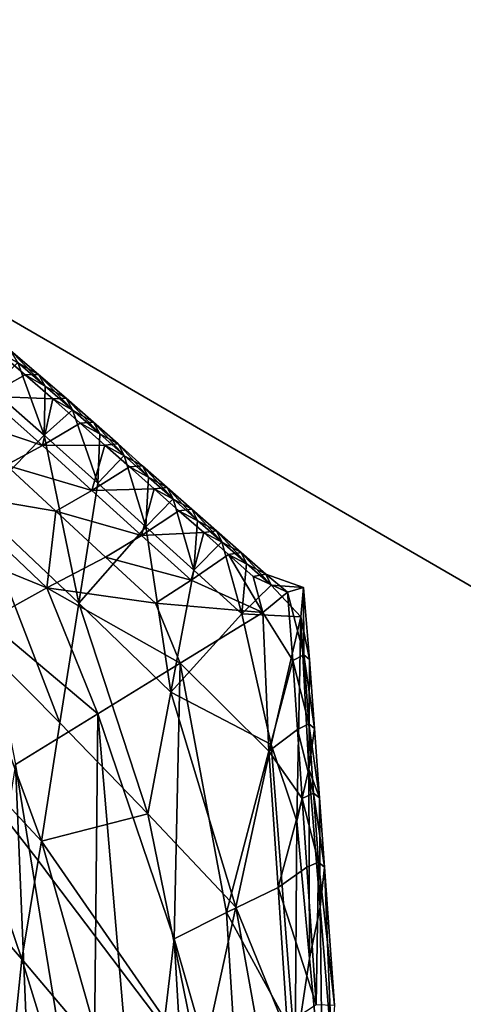
# Model space of a CAD drawing. Units: metres. Extents: x 26.96 to 36.03, y -36.52 to -29.94.
# Drawn here: x 28.64 to 28.73, y -30.86 to -30.66 of the extents above; entities that cross this region are included whole.
import ezdxf

# ---------------------------------------------------------------- set-up
doc = ezdxf.new("R2010")
doc.units = ezdxf.units.M
doc.linetypes.add('AUSGEZOGEN', pattern=[0])
doc.layers.add('_59797', color=7, linetype='Continuous')
doc.layers.add('Standard', color=7, linetype='AUSGEZOGEN', lineweight=25)

msp = doc.modelspace()

# ---------------------------------------------------------------- linework, layer by layer
at = {"layer": '_59797', "color": 35, "linetype": 'AUSGEZOGEN', "lineweight": 25}
for points in [[(28.63192, -30.73527, 0.47783), (28.64001, -30.73077, 0.46826), (28.63412, -30.72571, 0.46727)], [(28.63412, -30.72571, 0.46727), (28.64285, -30.73067, 0.46357), (28.63699, -30.72565, 0.46262)], [(28.63412, -30.72571, 0.46727), (28.64001, -30.73077, 0.46826), (28.64285, -30.73067, 0.46357)], [(28.63699, -30.72565, 0.46262), (28.64285, -30.73067, 0.46357), (28.64428, -30.73314, 0.45901)], [(28.63699, -30.72565, 0.46262), (28.64428, -30.73314, 0.45901), (28.63846, -30.72814, 0.45808)], [(28.6441, -30.7436, 0.45012), (28.63276, -30.73365, 0.44834), (28.63846, -30.72814, 0.45808)], [(28.63846, -30.72814, 0.45808), (28.64428, -30.73314, 0.45901), (28.6441, -30.7436, 0.45012)], [(28.6459, -30.73589, 0.46923), (28.64001, -30.73077, 0.46826), (28.63192, -30.73527, 0.47783)], [(28.64001, -30.73077, 0.46826), (28.64873, -30.73575, 0.46451), (28.64285, -30.73067, 0.46357)], [(28.64001, -30.73077, 0.46826), (28.6459, -30.73589, 0.46923), (28.64873, -30.73575, 0.46451)], [(28.64285, -30.73067, 0.46357), (28.64873, -30.73575, 0.46451), (28.65012, -30.7382, 0.45992)], [(28.64285, -30.73067, 0.46357), (28.65012, -30.7382, 0.45992), (28.64428, -30.73314, 0.45901)], [(28.62964, -30.75871, 0.43225), (28.63276, -30.73365, 0.44834), (28.6441, -30.7436, 0.45012)], [(28.6441, -30.7436, 0.45012), (28.64428, -30.73314, 0.45901), (28.65012, -30.7382, 0.45992)], [(28.62415, -30.7392, 0.48739), (28.64371, -30.7458, 0.47991), (28.63192, -30.73527, 0.47783)], [(28.63192, -30.73527, 0.47783), (28.64371, -30.7458, 0.47991), (28.6459, -30.73589, 0.46923)], [(28.64371, -30.7458, 0.47991), (28.65175, -30.74103, 0.4702), (28.6459, -30.73589, 0.46923)], [(28.6459, -30.73589, 0.46923), (28.65455, -30.74085, 0.46545), (28.64873, -30.73575, 0.46451)], [(28.6459, -30.73589, 0.46923), (28.65175, -30.74103, 0.4702), (28.65455, -30.74085, 0.46545)], [(28.64873, -30.73575, 0.46451), (28.65455, -30.74085, 0.46545), (28.65591, -30.74328, 0.46083)], [(28.64873, -30.73575, 0.46451), (28.65591, -30.74328, 0.46083), (28.65012, -30.7382, 0.45992)], [(28.6555, -30.7538, 0.45183), (28.6441, -30.7436, 0.45012), (28.65012, -30.7382, 0.45992)], [(28.65012, -30.7382, 0.45992), (28.65591, -30.74328, 0.46083), (28.6555, -30.7538, 0.45183)], [(28.62415, -30.7392, 0.48739), (28.63598, -30.74999, 0.48959), (28.64371, -30.7458, 0.47991)], [(28.657, -30.74568, 0.47109), (28.65175, -30.74103, 0.4702), (28.64371, -30.7458, 0.47991)], [(28.65175, -30.74103, 0.4702), (28.65979, -30.74546, 0.46631), (28.65455, -30.74085, 0.46545)], [(28.65175, -30.74103, 0.4702), (28.657, -30.74568, 0.47109), (28.65979, -30.74546, 0.46631)], [(28.65455, -30.74085, 0.46545), (28.65979, -30.74546, 0.46631), (28.66111, -30.74788, 0.46166)], [(28.65455, -30.74085, 0.46545), (28.66111, -30.74788, 0.46166), (28.65591, -30.74328, 0.46083)], [(28.65147, -30.77933, 0.4353), (28.62964, -30.75871, 0.43225), (28.6441, -30.7436, 0.45012)], [(28.6441, -30.7436, 0.45012), (28.6555, -30.7538, 0.45183), (28.65147, -30.77933, 0.4353)], [(28.6555, -30.7538, 0.45183), (28.65591, -30.74328, 0.46083), (28.66111, -30.74788, 0.46166)], [(28.63598, -30.74999, 0.48959), (28.65424, -30.75534, 0.4818), (28.64371, -30.7458, 0.47991)], [(28.64371, -30.7458, 0.47991), (28.65424, -30.75534, 0.4818), (28.657, -30.74568, 0.47109)], [(28.65424, -30.75534, 0.4818), (28.66225, -30.75034, 0.47197), (28.657, -30.74568, 0.47109)], [(28.657, -30.74568, 0.47109), (28.66501, -30.75007, 0.46717), (28.65979, -30.74546, 0.46631)], [(28.657, -30.74568, 0.47109), (28.66225, -30.75034, 0.47197), (28.66501, -30.75007, 0.46717)], [(28.65979, -30.74546, 0.46631), (28.66501, -30.75007, 0.46717), (28.6663, -30.75248, 0.46249)], [(28.65979, -30.74546, 0.46631), (28.6663, -30.75248, 0.46249), (28.66111, -30.74788, 0.46166)], [(28.6657, -30.76305, 0.45338), (28.6555, -30.7538, 0.45183), (28.66111, -30.74788, 0.46166)], [(28.66111, -30.74788, 0.46166), (28.6663, -30.75248, 0.46249), (28.6657, -30.76305, 0.45338)], [(28.64656, -30.75975, 0.4916), (28.63598, -30.74999, 0.48959), (28.62333, -30.75577, 0.50646)], [(28.63598, -30.74999, 0.48959), (28.64656, -30.75975, 0.4916), (28.65424, -30.75534, 0.4818)], [(28.66749, -30.75499, 0.47286), (28.66225, -30.75034, 0.47197), (28.65424, -30.75534, 0.4818)], [(28.66225, -30.75034, 0.47197), (28.67024, -30.75469, 0.46802), (28.66501, -30.75007, 0.46717)], [(28.66225, -30.75034, 0.47197), (28.66749, -30.75499, 0.47286), (28.67024, -30.75469, 0.46802)], [(28.66501, -30.75007, 0.46717), (28.67024, -30.75469, 0.46802), (28.67149, -30.75709, 0.46332)], [(28.66501, -30.75007, 0.46717), (28.67149, -30.75709, 0.46332), (28.6663, -30.75248, 0.46249)], [(28.6657, -30.76305, 0.45338), (28.6663, -30.75248, 0.46249), (28.67149, -30.75709, 0.46332)], [(28.65147, -30.77933, 0.4353), (28.6555, -30.7538, 0.45183), (28.6657, -30.76305, 0.45338)], [(28.65424, -30.75534, 0.4818), (28.66477, -30.76488, 0.48369), (28.66749, -30.75499, 0.47286)], [(28.66477, -30.76488, 0.48369), (28.67274, -30.75965, 0.47374), (28.66749, -30.75499, 0.47286)], [(28.66749, -30.75499, 0.47286), (28.67547, -30.75931, 0.46888), (28.67024, -30.75469, 0.46802)], [(28.66749, -30.75499, 0.47286), (28.67274, -30.75965, 0.47374), (28.67547, -30.75931, 0.46888)], [(28.67024, -30.75469, 0.46802), (28.67547, -30.75931, 0.46888), (28.67668, -30.76169, 0.46414)], [(28.67024, -30.75469, 0.46802), (28.67668, -30.76169, 0.46414), (28.67149, -30.75709, 0.46332)], [(28.61044, -30.76207, 0.52324), (28.64466, -30.77603, 0.51089), (28.62333, -30.75577, 0.50646)], [(28.62333, -30.75577, 0.50646), (28.64466, -30.77603, 0.51089), (28.64656, -30.75975, 0.4916)], [(28.64656, -30.75975, 0.4916), (28.66477, -30.76488, 0.48369), (28.65424, -30.75534, 0.4818)], [(28.67589, -30.7723, 0.45493), (28.6657, -30.76305, 0.45338), (28.67149, -30.75709, 0.46332)], [(28.67149, -30.75709, 0.46332), (28.67668, -30.76169, 0.46414), (28.67589, -30.7723, 0.45493)], [(28.62964, -30.75871, 0.43225), (28.64744, -30.80477, 0.41885), (28.62653, -30.78369, 0.41623)], [(28.62964, -30.75871, 0.43225), (28.65147, -30.77933, 0.4353), (28.64744, -30.80477, 0.41885)], [(28.67274, -30.75965, 0.47374), (28.68071, -30.76392, 0.46973), (28.67547, -30.75931, 0.46888)], [(28.67547, -30.75931, 0.46888), (28.68071, -30.76392, 0.46973), (28.68189, -30.76629, 0.46497)], [(28.67547, -30.75931, 0.46888), (28.68189, -30.76629, 0.46497), (28.67668, -30.76169, 0.46414)], [(28.64466, -30.77603, 0.51089), (28.65713, -30.76952, 0.49361), (28.64656, -30.75975, 0.4916)], [(28.64656, -30.75975, 0.4916), (28.65713, -30.76952, 0.49361), (28.66477, -30.76488, 0.48369)], [(28.67801, -30.7643, 0.47462), (28.67274, -30.75965, 0.47374), (28.66477, -30.76488, 0.48369)], [(28.67274, -30.75965, 0.47374), (28.67801, -30.7643, 0.47462), (28.68071, -30.76392, 0.46973)], [(28.61044, -30.76207, 0.52324), (28.63194, -30.78308, 0.52808), (28.64466, -30.77603, 0.51089)], [(28.67101, -30.79825, 0.43801), (28.65147, -30.77933, 0.4353), (28.6657, -30.76305, 0.45338)], [(28.6657, -30.76305, 0.45338), (28.67589, -30.7723, 0.45493), (28.67101, -30.79825, 0.43801)], [(28.67589, -30.7723, 0.45493), (28.67668, -30.76169, 0.46414), (28.68189, -30.76629, 0.46497)], [(28.65713, -30.76952, 0.49361), (28.67534, -30.77442, 0.48557), (28.66477, -30.76488, 0.48369)], [(28.66477, -30.76488, 0.48369), (28.67534, -30.77442, 0.48557), (28.67801, -30.7643, 0.47462)], [(28.67534, -30.77442, 0.48557), (28.68328, -30.76895, 0.47551), (28.67801, -30.7643, 0.47462)], [(28.67801, -30.7643, 0.47462), (28.68596, -30.76854, 0.47059), (28.68071, -30.76392, 0.46973)], [(28.67801, -30.7643, 0.47462), (28.68328, -30.76895, 0.47551), (28.68596, -30.76854, 0.47059)], [(28.68071, -30.76392, 0.46973), (28.68596, -30.76854, 0.47059), (28.68711, -30.77089, 0.4658)], [(28.68071, -30.76392, 0.46973), (28.68711, -30.77089, 0.4658), (28.68189, -30.76629, 0.46497)], [(28.68612, -30.78155, 0.45647), (28.67589, -30.7723, 0.45493), (28.68189, -30.76629, 0.46497)], [(28.68189, -30.76629, 0.46497), (28.68711, -30.77089, 0.4658), (28.68612, -30.78155, 0.45647)], [(28.66774, -30.77928, 0.49561), (28.65713, -30.76952, 0.49361), (28.64466, -30.77603, 0.51089)], [(28.65713, -30.76952, 0.49361), (28.66774, -30.77928, 0.49561), (28.67534, -30.77442, 0.48557)], [(28.68328, -30.76895, 0.47551), (28.67534, -30.77442, 0.48557), (28.69054, -30.7813, 0.48075)], [(28.68328, -30.76895, 0.47551), (28.69121, -30.77315, 0.47144), (28.68596, -30.76854, 0.47059)], [(28.68328, -30.76895, 0.47551), (28.68855, -30.7736, 0.47639), (28.69121, -30.77315, 0.47144)], [(28.68855, -30.7736, 0.47639), (28.68328, -30.76895, 0.47551), (28.69054, -30.7813, 0.48075)], [(28.68596, -30.76854, 0.47059), (28.69121, -30.77315, 0.47144), (28.69232, -30.77549, 0.46662)], [(28.68596, -30.76854, 0.47059), (28.69232, -30.77549, 0.46662), (28.68711, -30.77089, 0.4658)], [(28.68711, -30.77089, 0.4658), (28.69232, -30.77549, 0.46662), (28.68612, -30.78155, 0.45647)], [(28.67101, -30.79825, 0.43801), (28.67589, -30.7723, 0.45493), (28.68612, -30.78155, 0.45647)], [(28.69121, -30.77315, 0.47144), (28.68855, -30.7736, 0.47639), (28.69582, -30.77694, 0.47454)], [(28.69054, -30.7813, 0.48075), (28.69582, -30.77694, 0.47454), (28.68855, -30.7736, 0.47639)], [(28.69582, -30.77694, 0.47454), (28.69924, -30.77595, 0.46849), (28.69121, -30.77315, 0.47144)], [(28.69232, -30.77549, 0.46662), (28.69121, -30.77315, 0.47144), (28.69924, -30.77595, 0.46849)], [(28.64466, -30.77603, 0.51089), (28.63194, -30.78308, 0.52808), (28.65551, -30.80283, 0.53009)], [(28.65551, -30.80283, 0.53009), (28.67301, -30.79208, 0.50544), (28.64466, -30.77603, 0.51089)], [(28.64466, -30.77603, 0.51089), (28.67301, -30.79208, 0.50544), (28.66774, -30.77928, 0.49561)], [(28.67534, -30.77442, 0.48557), (28.66774, -30.77928, 0.49561), (28.69054, -30.7813, 0.48075)], [(28.69232, -30.77549, 0.46662), (28.69866, -30.78223, 0.46273), (28.68612, -30.78155, 0.45647)], [(28.69924, -30.77595, 0.46849), (28.69866, -30.78223, 0.46273), (28.69232, -30.77549, 0.46662)], [(28.69582, -30.77694, 0.47454), (28.69931, -30.79028, 0.47079), (28.69924, -30.77595, 0.46849)], [(28.69924, -30.77595, 0.46849), (28.70048, -30.79124, 0.4674), (28.69866, -30.78223, 0.46273)], [(28.70048, -30.79124, 0.4674), (28.69924, -30.77595, 0.46849), (28.69931, -30.79028, 0.47079)], [(28.69054, -30.7813, 0.48075), (28.69694, -30.7915, 0.47427), (28.69582, -30.77694, 0.47454)], [(28.69931, -30.79028, 0.47079), (28.69582, -30.77694, 0.47454), (28.69694, -30.7915, 0.47427)], [(28.65147, -30.77933, 0.4353), (28.66614, -30.8241, 0.42118), (28.64744, -30.80477, 0.41885)], [(28.65147, -30.77933, 0.4353), (28.67101, -30.79825, 0.43801), (28.66614, -30.8241, 0.42118)], [(28.67301, -30.79208, 0.50544), (28.69054, -30.7813, 0.48075), (28.66774, -30.77928, 0.49561)], [(28.68612, -30.78155, 0.45647), (28.69234, -30.80937, 0.4458), (28.67101, -30.79825, 0.43801)], [(28.67301, -30.79208, 0.50544), (28.69187, -30.81078, 0.48122), (28.69054, -30.7813, 0.48075)], [(28.69866, -30.78223, 0.46273), (28.69234, -30.80937, 0.4458), (28.68612, -30.78155, 0.45647)], [(28.69187, -30.81078, 0.48122), (28.69694, -30.7915, 0.47427), (28.69054, -30.7813, 0.48075)], [(28.69866, -30.78223, 0.46273), (28.69781, -30.82561, 0.45433), (28.69234, -30.80937, 0.4458)], [(28.69781, -30.82561, 0.45433), (28.69866, -30.78223, 0.46273), (28.70035, -30.81457, 0.46075)], [(28.70048, -30.79124, 0.4674), (28.70035, -30.81457, 0.46075), (28.69866, -30.78223, 0.46273)], [(28.62653, -30.78369, 0.41623), (28.64348, -30.82987, 0.40265), (28.62348, -30.80833, 0.40045)], [(28.62653, -30.78369, 0.41623), (28.64744, -30.80477, 0.41885), (28.64348, -30.82987, 0.40265)], [(28.63801, -30.8136, 0.55476), (28.65551, -30.80283, 0.53009), (28.63194, -30.78308, 0.52808)], [(28.69694, -30.7915, 0.47427), (28.70034, -30.80498, 0.47067), (28.69931, -30.79028, 0.47079)], [(28.69931, -30.79028, 0.47079), (28.70034, -30.80498, 0.47067), (28.70155, -30.80597, 0.46728)], [(28.69931, -30.79028, 0.47079), (28.70155, -30.80597, 0.46728), (28.70048, -30.79124, 0.4674)], [(28.65551, -30.80283, 0.53009), (28.67171, -30.85069, 0.51116), (28.67301, -30.79208, 0.50544)], [(28.68284, -30.84503, 0.49609), (28.67301, -30.79208, 0.50544), (28.67171, -30.85069, 0.51116)], [(28.67301, -30.79208, 0.50544), (28.68284, -30.84503, 0.49609), (28.69187, -30.81078, 0.48122)], [(28.69694, -30.7915, 0.47427), (28.69187, -30.81078, 0.48122), (28.69794, -30.80615, 0.47414)], [(28.69694, -30.7915, 0.47427), (28.69794, -30.80615, 0.47414), (28.70034, -30.80498, 0.47067)], [(28.70155, -30.80597, 0.46728), (28.70035, -30.81457, 0.46075), (28.70048, -30.79124, 0.4674)], [(28.66614, -30.8241, 0.42118), (28.67101, -30.79825, 0.43801), (28.6848, -30.84394, 0.42317)], [(28.69234, -30.80937, 0.4458), (28.6848, -30.84394, 0.42317), (28.67101, -30.79825, 0.43801)], [(28.63801, -30.8136, 0.55476), (28.65434, -30.91426, 0.53772), (28.65551, -30.80283, 0.53009)], [(28.66467, -30.9103, 0.52408), (28.65551, -30.80283, 0.53009), (28.65434, -30.91426, 0.53772)], [(28.65551, -30.80283, 0.53009), (28.66467, -30.9103, 0.52408), (28.67171, -30.85069, 0.51116)], [(28.64744, -30.80477, 0.41885), (28.66614, -30.8241, 0.42118), (28.64348, -30.82987, 0.40265)], [(28.69794, -30.80615, 0.47414), (28.70136, -30.81967, 0.47055), (28.70034, -30.80498, 0.47067)], [(28.70034, -30.80498, 0.47067), (28.70136, -30.81967, 0.47055), (28.70262, -30.82069, 0.46716)], [(28.70034, -30.80498, 0.47067), (28.70262, -30.82069, 0.46716), (28.70155, -30.80597, 0.46728)], [(28.69187, -30.81078, 0.48122), (28.69894, -30.82079, 0.47402), (28.69794, -30.80615, 0.47414)], [(28.69794, -30.80615, 0.47414), (28.69894, -30.82079, 0.47402), (28.70136, -30.81967, 0.47055)], [(28.70262, -30.82069, 0.46716), (28.70035, -30.81457, 0.46075), (28.70155, -30.80597, 0.46728)], [(28.62399, -30.80985, 0.4), (28.6393, -30.85495, 0.36633), (28.6202, -30.83296, 0.36191), (28.62338, -30.80904, 0.4)], [(28.62348, -30.80833, 0.40045), (28.64348, -30.82987, 0.40265), (28.6428, -30.83399, 0.4), (28.62399, -30.80985, 0.4)], [(28.69234, -30.80937, 0.4458), (28.69746, -30.87496, 0.4404), (28.6848, -30.84394, 0.42317)], [(28.69781, -30.82561, 0.45433), (28.69746, -30.87496, 0.4404), (28.69234, -30.80937, 0.4458)], [(28.6428, -30.83399, 0.4), (28.6393, -30.85495, 0.36633), (28.62399, -30.80985, 0.4)], [(28.69187, -30.81078, 0.48122), (28.68284, -30.84503, 0.49609), (28.6938, -30.83975, 0.48095)], [(28.6938, -30.83975, 0.48095), (28.69894, -30.82079, 0.47402), (28.69187, -30.81078, 0.48122)], [(28.62838, -30.87295, 0.56981), (28.64238, -30.91937, 0.5532), (28.63801, -30.8136, 0.55476)], [(28.65434, -30.91426, 0.53772), (28.63801, -30.8136, 0.55476), (28.64238, -30.91937, 0.5532)], [(28.70035, -30.81457, 0.46075), (28.70053, -30.85484, 0.45411), (28.69781, -30.82561, 0.45433)], [(28.70035, -30.81457, 0.46075), (28.70276, -30.84392, 0.46052), (28.70053, -30.85484, 0.45411)], [(28.70035, -30.81457, 0.46075), (28.70262, -30.82069, 0.46716), (28.70276, -30.84392, 0.46052)], [(28.69894, -30.82079, 0.47402), (28.70238, -30.83434, 0.47042), (28.70136, -30.81967, 0.47055)], [(28.70136, -30.81967, 0.47055), (28.70238, -30.83434, 0.47042), (28.70368, -30.83539, 0.46704)], [(28.70136, -30.81967, 0.47055), (28.70368, -30.83539, 0.46704), (28.70262, -30.82069, 0.46716)], [(28.69894, -30.82079, 0.47402), (28.6938, -30.83975, 0.48095), (28.69993, -30.8354, 0.47389)], [(28.69894, -30.82079, 0.47402), (28.69993, -30.8354, 0.47389), (28.70238, -30.83434, 0.47042)], [(28.70276, -30.84392, 0.46052), (28.70262, -30.82069, 0.46716), (28.70368, -30.83539, 0.46704)], [(28.66614, -30.8241, 0.42118), (28.67726, -30.87857, 0.40051), (28.64348, -30.82987, 0.40265)], [(28.6848, -30.84394, 0.42317), (28.67726, -30.87857, 0.40051), (28.66614, -30.8241, 0.42118)], [(28.69746, -30.87496, 0.4404), (28.69781, -30.82561, 0.45433), (28.70053, -30.85484, 0.45411)], [(28.6428, -30.83399, 0.4), (28.64348, -30.82987, 0.40265), (28.64582, -30.8381, 0.4)], [(28.67726, -30.87857, 0.40051), (28.6764, -30.87842, 0.4), (28.64582, -30.8381, 0.4), (28.64348, -30.82987, 0.40265)], [(28.6202, -30.83296, 0.36191), (28.6393, -30.85495, 0.36633), (28.63682, -30.87916, 0.32596)], [(28.65633, -30.8751, 0.37027), (28.6393, -30.85495, 0.36633), (28.6428, -30.83399, 0.4), (28.64582, -30.8381, 0.4)], [(28.70191, -30.8646, 0.47364), (28.70238, -30.83434, 0.47042), (28.69993, -30.8354, 0.47389)], [(28.70579, -30.86475, 0.46681), (28.70238, -30.83434, 0.47042), (28.70191, -30.8646, 0.47364)], [(28.70238, -30.83434, 0.47042), (28.70579, -30.86475, 0.46681), (28.70368, -30.83539, 0.46704)], [(28.6938, -30.83975, 0.48095), (28.70191, -30.8646, 0.47364), (28.69993, -30.8354, 0.47389)], [(28.70368, -30.83539, 0.46704), (28.70515, -30.87322, 0.4603), (28.70276, -30.84392, 0.46052)], [(28.70368, -30.83539, 0.46704), (28.70579, -30.86475, 0.46681), (28.70515, -30.87322, 0.4603)], [(28.6764, -30.87842, 0.4), (28.65633, -30.8751, 0.37027), (28.64582, -30.8381, 0.4)], [(28.68284, -30.84503, 0.49609), (28.69572, -30.86866, 0.48067), (28.6938, -30.83975, 0.48095)], [(28.6938, -30.83975, 0.48095), (28.69572, -30.86866, 0.48067), (28.70191, -30.8646, 0.47364)], [(28.67171, -30.85069, 0.51116), (28.68642, -30.90179, 0.49544), (28.68284, -30.84503, 0.49609)], [(28.6848, -30.84394, 0.42317), (28.69409, -30.89559, 0.42674), (28.67726, -30.87857, 0.40051)], [(28.68642, -30.90179, 0.49544), (28.69572, -30.86866, 0.48067), (28.68284, -30.84503, 0.49609)], [(28.69409, -30.89559, 0.42674), (28.6848, -30.84394, 0.42317), (28.69746, -30.87496, 0.4404)], [(28.70276, -30.84392, 0.46052), (28.70324, -30.88401, 0.45389), (28.70053, -30.85484, 0.45411)], [(28.70276, -30.84392, 0.46052), (28.70515, -30.87322, 0.4603), (28.70324, -30.88401, 0.45389)], [(28.67171, -30.85069, 0.51116), (28.66467, -30.9103, 0.52408), (28.67501, -30.90636, 0.51041)], [(28.67171, -30.85069, 0.51116), (28.67501, -30.90636, 0.51041), (28.68642, -30.90179, 0.49544)], [(28.6393, -30.85495, 0.36633), (28.65309, -30.89968, 0.32895), (28.63682, -30.87916, 0.32596)], [(28.6393, -30.85495, 0.36633), (28.65633, -30.8751, 0.37027), (28.65309, -30.89968, 0.32895)], [(28.70324, -30.88401, 0.45389), (28.69746, -30.87496, 0.4404), (28.70053, -30.85484, 0.45411)]]:
    msp.add_3dface(points, dxfattribs=at)

# ---------------------------------------------------------------- meshes
at = {"layer": 'Standard', "color": 7, "linetype": 'AUSGEZOGEN', "lineweight": 25}
mesh = msp.add_polyface(dxfattribs=at)
corners = [(27.03291, -31.52313), (28.33079, -32.27515), (29.0828, -30.97728), (27.78493, -30.22526), (28.33079, -32.27515, 0.2), (27.03291, -31.52313, 0.2), (27.78493, -30.22526, 0.2), (29.0828, -30.97728, 0.2)]
mesh.append_faces([[corners[k] for k in face] for face in [(0, 1, 2, 3), (4, 5, 6, 7), (1, 0, 5, 4), (2, 1, 4, 7), (3, 2, 7, 6), (0, 3, 6, 5)]], dxfattribs={"color": 7})
at = {"layer": 'Standard', "color": 43, "linetype": 'AUSGEZOGEN', "lineweight": 25}
mesh = msp.add_polyface(dxfattribs=at)
corners = [(28.36521, -30.73039, 0.6092), (28.36599, -30.72853, 0.61111), (29.19536, -31.40394, 0.93137), (28.36506, -30.73173, 0.60677), (29.19383, -31.40477, 0.92876), (28.36555, -30.73239, 0.60412), (29.19345, -31.40535, 0.92597), (28.36663, -30.73229, 0.60156), (29.19424, -31.40563, 0.92332), (28.36816, -30.73143, 0.5994), (29.19612, -31.40558, 0.92114), (28.36995, -30.72993, 0.59791), (29.19887, -31.40518, 0.91969), (28.37181, -30.72797, 0.59726), (29.20218, -31.40439, 0.91914), (28.36729, -30.72637, 0.61227), (29.19788, -31.40287, 0.93347), (28.37268, -30.72688, 0.59728), (28.36898, -30.72417, 0.61254), (28.37083, -30.72221, 0.61189), (28.37262, -30.7207, 0.6104), (28.37415, -30.71985, 0.60824), (28.37523, -30.71975, 0.60568), (28.37572, -30.72041, 0.60303), (28.37557, -30.72175, 0.6006), (28.37349, -30.72577, 0.59753), (28.37479, -30.72361, 0.59869), (29.19976, -31.40317, 0.93444), (27.7717, -31.82612, 0.53484), (27.77289, -31.82377, 0.53395), (27.77045, -31.82793, 0.53653), (27.77342, -31.82248, 0.53384), (27.76927, -31.82899, 0.53881), (27.76832, -31.82916, 0.54142), (27.7677, -31.82843, 0.54403), (27.7675, -31.82689, 0.54633), (27.76774, -31.82471, 0.54804), (27.76838, -31.82217, 0.54896), (27.76936, -31.81957, 0.54898), (27.77055, -31.81722, 0.54809), (27.77181, -31.81541, 0.5464), (27.77298, -31.81436, 0.54411), (27.77394, -31.81418, 0.54151), (27.77455, -31.81491, 0.5389), (27.77475, -31.81646, 0.5366), (27.77387, -31.82117, 0.53396), (27.77451, -31.81863, 0.53488)]
mesh.append_faces([[corners[k] for k in face] for face in [(9, 17, 7), (7, 17, 5), (5, 17, 3), (3, 17, 0), (0, 17, 1), (1, 17, 15), (15, 17, 18), (18, 17, 19), (19, 17, 20), (20, 17, 21), (21, 17, 22), (22, 17, 23), (23, 17, 24), (30, 31, 32), (32, 31, 33), (33, 31, 34), (34, 31, 35), (35, 31, 36), (36, 31, 37), (37, 31, 38), (38, 31, 39), (39, 31, 40), (40, 31, 41), (41, 31, 42), (42, 31, 43), (43, 31, 44)]], dxfattribs={"vtx0": -1, "vtx1": -1, "color": 43})
mesh.append_faces([[corners[k] for k in face] for face in [(24, 17, 25), (44, 31, 45)]], dxfattribs={"vtx0": -1, "vtx2": -1, "color": 43})
mesh.append_faces([[corners[k] for k in face] for face in [(11, 13, 9), (15, 18, 27), (28, 29, 30)]], dxfattribs={"vtx1": -1, "color": 43})
mesh.append_faces([[corners[k] for k in face] for face in [(0, 1, 2), (3, 0, 4), (5, 3, 6), (7, 5, 8), (9, 7, 10), (11, 9, 12), (13, 11, 14), (1, 15, 16), (13, 17, 9), (29, 31, 30)]], dxfattribs={"vtx1": -1, "vtx2": -1, "color": 43})
mesh.append_faces([[corners[k] for k in face] for face in [(25, 26, 24), (45, 46, 44)]], dxfattribs={"vtx2": -1, "color": 43})
mesh = msp.add_polyface(dxfattribs=at)
corners = [(29.82554, -31.91632, 1.16343), (29.62552, -31.75468, 1.08732), (29.62537, -31.75357, 1.08596), (29.62522, -31.75554, 1.08865), (29.61756, -31.74558, 1.08172), (29.48164, -32.07434, 1.07504), (29.61923, -31.74562, 1.08139), (29.48202, -32.07639, 1.07476), (29.62084, -31.74477, 1.08117), (29.62503, -31.75033, 1.08364), (29.62506, -31.7482, 1.0828), (29.48918, -32.07764, 1.0785), (29.8286, -31.91583, 1.16242), (29.62548, -31.75203, 1.08479), (29.82322, -31.91652, 1.16528), (29.62511, -31.75594, 1.09007), (29.62462, -31.75603, 1.09139), (29.62404, -31.74425, 1.08157), (29.62292, -31.74514, 1.08145), (29.48351, -32.07996, 1.07508), (29.48459, -32.07899, 1.07543), (29.62398, -31.746, 1.08186), (29.48658, -32.07902, 1.0764), (29.83226, -31.91534, 1.16247), (29.82186, -31.9164, 1.16773), (29.62432, -31.75566, 1.09272), (29.62365, -31.75499, 1.09386), (29.83337, -31.91445, 1.16258), (29.82165, -31.91596, 1.17049), (29.62322, -31.75387, 1.09494), (29.62242, -31.75252, 1.09576), (30.77894, -32.68004, 1.54386), (28.37083, -30.72221, 0.61189), (28.37262, -30.7207, 0.6104), (30.78073, -32.67854, 1.54236), (28.37415, -30.71985, 0.60824), (30.78226, -32.67768, 1.54021), (28.37523, -30.71975, 0.60568), (30.78334, -32.67758, 1.53765), (28.37572, -30.72041, 0.60303), (30.78383, -32.67824, 1.53499), (28.37557, -30.72175, 0.6006), (30.78368, -32.67958, 1.53256), (28.37479, -30.72361, 0.59869), (30.7829, -32.68144, 1.53065), (28.37349, -30.72577, 0.59753), (30.7816, -32.6836, 1.52949), (29.82463, -31.91443, 1.17562), (29.82342, -31.91456, 1.17443), (29.62106, -31.74892, 1.09684), (29.8226, -31.91527, 1.17323), (29.62197, -31.75078, 1.09647), (30.77709, -32.682, 1.54451), (28.36898, -30.72417, 0.61254), (29.62075, -31.74667, 1.09712), (29.48227, -32.07749, 1.09073), (29.61946, -31.74263, 1.09681), (29.61896, -31.74221, 1.09649), (29.62002, -31.74308, 1.0969), (29.82775, -31.91374, 1.17748), (29.82589, -31.91345, 1.17651), (29.61947, -31.74441, 1.09688), (29.8283, -31.9124, 1.1775), (29.61841, -31.74354, 1.09646), (29.47893, -32.07673, 1.09002)]
mesh.append_faces([[corners[k] for k in face] for face in [(27, 17, 21, 23), (31, 32, 33, 34), (34, 33, 35, 36), (36, 35, 37, 38), (38, 37, 39, 40), (40, 39, 41, 42), (42, 41, 43, 44), (44, 43, 45, 46), (52, 53, 32, 31), (56, 57, 58)]], dxfattribs={"color": 43})
mesh.append_faces([[corners[k] for k in face] for face in [(0, 1, 2), (12, 13, 9), (14, 15, 3), (23, 10, 21), (24, 25, 16), (28, 29, 26), (50, 51, 30), (47, 54, 49)]], dxfattribs={"vtx0": -1, "color": 43})
mesh.append_faces([[corners[k] for k in face] for face in [(1, 0, 3), (4, 5, 6), (13, 12, 2), (15, 14, 16), (17, 20, 21), (10, 23, 9), (25, 24, 26), (29, 28, 30), (51, 50, 49), (54, 47, 61), (59, 58, 62)]], dxfattribs={"vtx0": -1, "vtx1": -1, "color": 43})
mesh.append_faces([[corners[k] for k in face] for face in [(56, 64, 63)]], dxfattribs={"vtx0": -1, "vtx1": -1, "vtx2": -1, "color": 43})
mesh.append_faces([[corners[k] for k in face] for face in [(17, 18, 19), (47, 48, 49), (54, 49, 55), (59, 60, 61), (61, 58, 59), (57, 56, 63), (58, 61, 56)]], dxfattribs={"vtx1": -1, "color": 43})
mesh.append_faces([[corners[k] for k in face] for face in [(9, 10, 11), (18, 8, 19), (49, 51, 55), (60, 47, 61)]], dxfattribs={"vtx1": -1, "vtx2": -1, "color": 43})
mesh.append_faces([[corners[k] for k in face] for face in [(7, 8, 6), (22, 10, 21), (61, 54, 55)]], dxfattribs={"vtx2": -1, "color": 43})
mesh = msp.add_polyface(dxfattribs=at)
corners = [(29.02693, -31.81048, 0.923), (29.20445, -31.4134, 0.93287), (29.02548, -31.81106, 0.92366), (29.02324, -31.81458, 0.90853), (29.02434, -31.81362, 0.90889), (29.20541, -31.4039, 0.91955), (29.20532, -31.40563, 0.91984), (29.02634, -31.81365, 0.90987), (28.83946, -32.2221, 0.8972), (29.20055, -31.40522, 0.91936), (29.20218, -31.40439, 0.91914), (29.19887, -31.40518, 0.91969), (28.83795, -32.21879, 0.89785), (29.19746, -31.40567, 0.92035), (29.19612, -31.40558, 0.92114), (28.83649, -32.2163, 0.89938), (29.1951, -31.40585, 0.92219), (29.19424, -31.40563, 0.92332), (29.19345, -31.40535, 0.92597), (28.8345, -32.21454, 0.90425), (29.19374, -31.40572, 0.92464), (28.83529, -32.21483, 0.9016), (29.19354, -31.4053, 0.9274), (29.19383, -31.40477, 0.92876), (29.19451, -31.40463, 0.93015), (29.19536, -31.40394, 0.93137), (28.83445, -32.21755, 0.90953), (29.20324, -31.41034, 0.93442), (29.02372, -31.81119, 0.92398), (29.02204, -31.81213, 0.9242), (29.20081, -31.40403, 0.93485), (29.0187, -31.81457, 0.92383), (28.83651, -32.22363, 0.9127), (29.19659, -31.40382, 0.93256), (29.19788, -31.40287, 0.93347), (28.83515, -32.22058, 0.91152), (28.36599, -30.72853, 0.61111), (28.36521, -30.73039, 0.6092), (28.36506, -30.73173, 0.60677), (28.36555, -30.73239, 0.60412), (28.36663, -30.73229, 0.60156), (28.36816, -30.73143, 0.5994), (28.36995, -30.72993, 0.59791), (29.20427, -31.40477, 0.91943), (28.37181, -30.72797, 0.59726), (28.37268, -30.72688, 0.59728), (30.47039, -32.43235, 1.40911), (28.37349, -30.72577, 0.59753), (28.84098, -32.22373, 0.89745), (29.20083, -31.40228, 0.9348), (28.83647, -32.22214, 0.91246), (29.19976, -31.40317, 0.93444), (28.36729, -30.72637, 0.61227), (28.36898, -30.72417, 0.61254), (29.20034, -31.40186, 0.93448), (29.20139, -31.40272, 0.93489)]
mesh.append_faces([[corners[k] for k in face] for face in [(5, 45, 44, 43)]], dxfattribs={"color": 43})
mesh.append_faces([[corners[k] for k in face] for face in [(8, 9, 10), (12, 13, 11), (15, 16, 14), (19, 22, 18), (27, 28, 2)]], dxfattribs={"vtx0": -1, "color": 43})
mesh.append_faces([[corners[k] for k in face] for face in [(0, 1, 2), (9, 8, 11), (13, 12, 14), (16, 15, 17), (22, 19, 23), (28, 27, 29), (30, 31, 32), (45, 46, 47), (51, 53, 54), (54, 53, 55)]], dxfattribs={"vtx0": -1, "vtx1": -1, "color": 43})
mesh.append_faces([[corners[k] for k in face] for face in [(6, 4, 7), (26, 23, 24), (35, 25, 33), (48, 5, 43)]], dxfattribs={"vtx0": -1, "vtx2": -1, "color": 43})
mesh.append_faces([[corners[k] for k in face] for face in [(3, 4, 5), (18, 19, 20), (33, 25, 36), (24, 23, 37), (22, 18, 38), (20, 17, 39), (16, 14, 40), (13, 11, 41), (9, 10, 42), (51, 34, 52)]], dxfattribs={"vtx1": -1, "color": 43})
mesh.append_faces([[corners[k] for k in face] for face in [(43, 10, 48), (49, 50, 51)]], dxfattribs={"vtx1": -1, "vtx2": -1, "color": 43})
mesh.append_faces([[corners[k] for k in face] for face in [(21, 17, 20), (24, 25, 26), (33, 34, 35), (25, 24, 37), (23, 22, 38), (18, 20, 39), (17, 16, 40), (14, 13, 41), (11, 9, 42), (10, 43, 44), (35, 34, 51), (34, 33, 36)]], dxfattribs={"vtx2": -1, "color": 43})
mesh = msp.add_polyface(dxfattribs=at)
corners = [(29.20642, -31.41506, 0.92657), (29.40519, -31.57666, 1.0035), (29.20674, -31.41421, 0.92525), (29.20661, -31.41311, 0.92389), (29.40621, -31.57638, 1.00245), (29.40755, -31.57647, 1.00166), (29.40433, -31.57644, 1.00463), (29.40383, -31.57653, 1.00595), (29.24752, -31.93537, 0.99572), (29.40354, -31.57616, 1.00728), (29.20581, -31.41554, 0.92931), (29.20631, -31.41545, 0.92799), (29.20631, -31.40991, 0.92159), (29.20675, -31.41159, 0.92274), (29.41063, -31.57602, 1.00066), (29.40895, -31.57598, 1.00099), (29.40392, -31.57557, 1.01007), (29.24665, -31.93541, 0.99979), (29.40363, -31.57611, 1.00871), (29.24672, -31.93509, 0.99836), (29.20486, -31.4145, 0.93178), (29.20552, -31.41517, 0.93064), (29.20532, -31.40563, 0.91984), (29.20638, -31.4078, 0.92077), (29.41434, -31.57556, 1.00073), (29.41226, -31.57519, 1.00044), (29.4046, -31.57543, 1.01146), (29.24637, -31.93617, 1.00111), (29.20366, -31.41207, 0.93369), (29.20445, -31.4134, 0.93287), (29.41548, -31.57469, 1.00085), (29.20541, -31.4039, 0.91955), (29.20235, -31.4085, 0.93479), (29.40667, -31.57462, 1.01387), (29.20324, -31.41034, 0.93442), (29.40544, -31.57474, 1.01267), (29.20081, -31.40403, 0.93485), (29.40983, -31.57397, 1.01574), (29.20207, -31.40628, 0.93509), (29.40795, -31.57366, 1.01477), (29.20083, -31.40228, 0.9348), (29.20034, -31.40186, 0.93448), (29.20139, -31.40272, 0.93489), (29.19976, -31.40317, 0.93444), (28.36898, -30.72417, 0.61254), (30.46639, -32.43119, 1.42445), (29.4104, -31.57265, 1.01578)]
mesh.append_faces([[corners[k] for k in face] for face in [(22, 24, 30, 31), (40, 41, 42)]], dxfattribs={"color": 43})
mesh.append_faces([[corners[k] for k in face] for face in [(3, 15, 5), (12, 25, 14)]], dxfattribs={"vtx0": -1, "color": 43})
mesh.append_faces([[corners[k] for k in face] for face in [(2, 1, 3), (11, 7, 0), (15, 3, 14), (16, 17, 18), (21, 18, 10), (25, 12, 24), (29, 26, 20), (34, 33, 28), (38, 37, 32), (37, 42, 46)]], dxfattribs={"vtx0": -1, "vtx1": -1, "color": 43})
mesh.append_faces([[corners[k] for k in face] for face in [(44, 45, 42)]], dxfattribs={"vtx0": -1, "vtx1": -1, "vtx2": -1, "color": 43})
mesh.append_faces([[corners[k] for k in face] for face in [(3, 1, 4), (0, 7, 6), (10, 18, 9), (20, 26, 16), (28, 33, 35), (32, 37, 39)]], dxfattribs={"vtx0": -1, "vtx2": -1, "color": 43})
mesh.append_faces([[corners[k] for k in face] for face in [(0, 1, 2), (6, 7, 8), (10, 7, 11), (12, 13, 14), (20, 18, 21), (22, 23, 24), (16, 26, 27), (28, 26, 29), (32, 33, 34), (36, 37, 38), (41, 40, 43), (36, 42, 37)]], dxfattribs={"vtx1": -1, "color": 43})
mesh.append_faces([[corners[k] for k in face] for face in [(7, 9, 8), (13, 3, 14), (23, 12, 24)]], dxfattribs={"vtx1": -1, "vtx2": -1, "color": 43})
mesh.append_faces([[corners[k] for k in face] for face in [(4, 5, 3), (6, 1, 0), (19, 9, 18), (9, 7, 10), (16, 18, 20), (35, 26, 28), (39, 33, 32)]], dxfattribs={"vtx2": -1, "color": 43})
mesh = msp.add_polyface(dxfattribs=at)
corners = [(30.03883, -32.09182, 1.24872), (30.03983, -32.09153, 1.24766), (29.83464, -31.92581, 1.1697), (30.04116, -32.09161, 1.24687), (29.83493, -31.92494, 1.16837), (29.83478, -31.92382, 1.167), (30.03748, -32.0917, 1.25117), (30.03797, -32.0916, 1.24985), (29.83405, -31.9263, 1.17244), (29.83454, -31.92621, 1.17112), (30.04254, -32.0911, 1.2462), (30.04421, -32.09113, 1.24586), (29.83488, -31.92227, 1.16583), (29.83441, -31.92056, 1.16467), (30.03726, -32.09126, 1.25393), (30.03718, -32.09132, 1.2525), (29.83308, -31.92525, 1.17491), (29.83375, -31.92593, 1.17377), (30.04899, -32.08974, 1.24603), (29.83337, -31.91445, 1.16258), (29.83333, -31.91621, 1.16288), (30.04788, -32.09064, 1.24592), (30.0458, -32.09027, 1.24563), (29.83442, -31.91842, 1.16383), (30.7816, -32.6836, 1.52949), (28.37349, -30.72577, 0.59753), (30.47039, -32.43235, 1.40911), (30.03822, -32.09057, 1.25667), (30.03754, -32.09072, 1.25529), (29.83183, -31.92278, 1.1768), (29.83264, -31.92413, 1.17599), (30.25525, -32.25924, 1.32617), (30.05004, -32.09371, 1.24727), (30.04894, -32.09151, 1.24633), (30.05002, -32.09586, 1.24811), (30.04025, -32.08973, 1.25907), (30.03903, -32.08986, 1.25788), (29.83044, -31.91915, 1.17787), (29.83137, -31.92103, 1.17751), (30.04441, -32.08812, 1.26127), (30.04391, -32.0877, 1.26095), (30.04497, -32.08857, 1.26136), (30.24769, -32.25838, 1.33935), (30.04573, -32.09219, 1.2616), (30.04606, -32.09445, 1.26132), (30.04443, -32.08991, 1.26134), (30.77709, -32.682, 1.54451), (30.46639, -32.43119, 1.42445), (28.36898, -30.72417, 0.61254), (29.82882, -31.91461, 1.1779), (29.82936, -31.91327, 1.17792), (30.04337, -32.08904, 1.26093), (30.25074, -32.25764, 1.34119), (30.0415, -32.08875, 1.25996), (29.83012, -31.91689, 1.17815)]
mesh.append_faces([[corners[k] for k in face] for face in [(18, 19, 20, 21), (39, 40, 41)]], dxfattribs={"color": 43})
mesh.append_faces([[corners[k] for k in face] for face in [(3, 4, 5), (0, 9, 2), (11, 12, 13), (6, 17, 8), (21, 23, 20), (14, 30, 16), (31, 32, 33), (27, 38, 29), (42, 43, 44), (35, 54, 37)]], dxfattribs={"vtx0": -1, "color": 43})
mesh.append_faces([[corners[k] for k in face] for face in [(4, 3, 2), (9, 0, 8), (12, 11, 5), (17, 6, 16), (23, 21, 13), (30, 14, 29), (32, 31, 34), (38, 27, 37), (43, 42, 45), (46, 47, 48), (51, 50, 40), (54, 35, 49)]], dxfattribs={"vtx0": -1, "vtx1": -1, "color": 43})
mesh.append_faces([[corners[k] for k in face] for face in [(0, 1, 2), (6, 7, 8), (3, 10, 5), (14, 15, 16), (11, 22, 13), (27, 28, 29), (35, 36, 37), (49, 50, 51), (45, 41, 52), (51, 53, 49), (40, 39, 51)]], dxfattribs={"vtx1": -1, "color": 43})
mesh.append_faces([[corners[k] for k in face] for face in [(1, 3, 2), (7, 0, 8), (10, 11, 5), (15, 6, 16), (22, 21, 13), (24, 25, 26), (28, 14, 29), (36, 27, 37), (53, 35, 49)]], dxfattribs={"vtx1": -1, "vtx2": -1, "color": 43})

doc.saveas('drawing.dxf')
